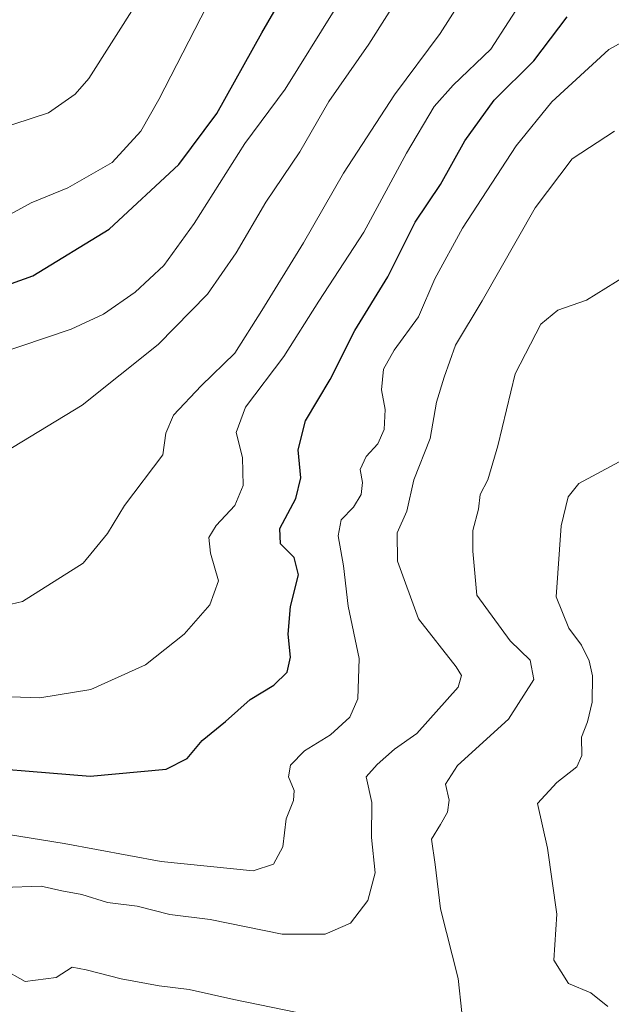
# Model space of a CAD drawing. Units: metres. Extents: x 658723 to 661435, y 4725626 to 4727991.
# Drawn here: x 659535 to 659628, y 4726863 to 4727019 of the extents above; entities that cross this region are included whole.
import ezdxf

# ---------------------------------------------------------------- set-up
doc = ezdxf.new("R2010")
doc.units = ezdxf.units.M
doc.header["$MEASUREMENT"] = 0
doc.layers.add('Curva de nivel maestra', color=30, linetype='Continuous', lineweight=30)
doc.layers.add('Curva de nivel normal', color=30, linetype='Continuous', lineweight=0)

msp = doc.modelspace()

# ---------------------------------------------------------------- linework, layer by layer
at = {"layer": 'Curva de nivel maestra', "color": 30, "linetype": 'Continuous', "lineweight": 30, "flags": 128}
for points, elevation in [([(659530.43, 4726975.8901), (659537.23, 4726978.3201), (659549.23, 4726985.6701), (659560.23, 4726995.8701), (659566.23, 4727003.9201), (659573.36, 4727016.6401), (659580.32, 4727028.6901)], 825), ([(659523.11, 4726901.3201), (659546.23, 4726899.4401), (659558.23, 4726900.5101), (659561.56, 4726902.1901), (659563.91, 4726905.0301), (659567.62, 4726908.0601), (659571.51, 4726911.4901), (659575.22, 4726913.7901), (659577.34, 4726915.8301), (659577.88, 4726918.1701), (659577.5, 4726921.8401), (659577.84, 4726926.1601), (659579.1, 4726931.1701), (659578.44, 4726933.9001), (659576.31, 4726936.0501), (659576.17, 4726938.5001), (659578.72, 4726943.1801), (659579.47, 4726946.4601), (659579.07, 4726950.8701), (659580.24, 4726955.4601), (659584.14, 4726961.9901), (659588.04, 4726969.7101), (659593.23, 4726978.1801), (659597.56, 4726986.8001), (659601.51, 4726992.7001), (659605.36, 4726999.6001), (659609.99, 4727005.9901), (659616.28, 4727012.2101), (659621.52, 4727019.1701)], 800)]:
    msp.add_lwpolyline(points, dxfattribs=dict(at, elevation=elevation))
at = {"layer": 'Curva de nivel normal', "color": 30, "linetype": 'Continuous', "lineweight": 0, "flags": 128}
for points, elevation in [([(659531.07, 4726925.9101), (659535.56, 4726926.9601), (659545.16, 4726933.0101), (659549.01, 4726937.7001), (659551.65, 4726942.1101), (659557.7, 4726950.1101), (659558.18, 4726953.5101), (659559.39, 4726956.3701), (659563.75, 4726960.9701), (659569.06, 4726966.1201), (659573.34, 4726972.8601), (659579.94, 4726983.5101), (659586.22, 4726994.5201), (659594.26, 4727006.8401), (659601.5, 4727016.5101), (659608.88, 4727028.1701)], 810), ([(659531.25, 4726949.6401), (659545, 4726957.9401), (659556.97, 4726967.5101), (659564.74, 4726975.4401), (659569.3, 4726981.9401), (659573.99, 4726989.9201), (659579.34, 4726997.8801), (659583.91, 4727005.8201), (659590.23, 4727014.8501), (659598.36, 4727027.7201)], 815), ([(659532.19, 4726911.9801), (659538.32, 4726911.7601), (659546.33, 4726913.0701), (659554.97, 4726916.9801), (659561.09, 4726921.8301), (659565.12, 4726926.4201), (659566.48, 4726930.2001), (659565.24, 4726934.6001), (659565, 4726937.0701), (659566.12, 4726938.9401), (659569.06, 4726942.0801), (659570.42, 4726945.2601), (659570.31, 4726949.6801), (659569.27, 4726953.6101), (659570.75, 4726957.6001), (659576.83, 4726965.6101), (659582.36, 4726974.3001), (659589.44, 4726985.1801), (659596.16, 4726997.6701), (659600.51, 4727005.0201), (659603.54, 4727008.3901), (659609.48, 4727014.0301), (659615.07, 4727022.7201)], 805), ([(659533.7, 4726988.0301), (659536.96, 4726989.8301), (659542.75, 4726992.1701), (659549.72, 4726996.1701), (659554.26, 4727001.1301), (659557.1, 4727006.1401), (659565.59, 4727022.7501)], 830), ([(659531.23, 4726965.8701), (659543.26, 4726969.8901), (659548.37, 4726972.2801), (659553.34, 4726975.7501), (659557.87, 4726979.9401), (659562.64, 4726986.5601), (659570.68, 4726999.2001), (659577, 4727007.7301), (659584.78, 4727020.1701)], 820), ([(659531.43, 4727001.3201), (659539.69, 4727004.0001), (659543.91, 4727006.9401), (659546.03, 4727009.4401), (659553.55, 4727021.2301)], 835), ([(659529.71, 4726890.7801), (659542.15, 4726888.8001), (659557.44, 4726885.9901), (659571.99, 4726884.5201), (659575.17, 4726885.5401), (659576.65, 4726888.3001), (659577.16, 4726892.7201), (659578.32, 4726895.5801), (659578.42, 4726897.1901), (659577.53, 4726899.3401), (659577.84, 4726901.1601), (659580.05, 4726903.4201), (659584.19, 4726905.9501), (659587.22, 4726908.7201), (659588.5, 4726911.6201), (659588.68, 4726917.9601), (659586.97, 4726926.2501), (659586.24, 4726932.5901), (659585.4, 4726937.3201), (659585.84, 4726939.8401), (659587.81, 4726941.8401), (659589.01, 4726943.8101), (659589.22, 4726945.7301), (659588.86, 4726947.8001), (659589.78, 4726949.8101), (659591.65, 4726951.8301), (659592.66, 4726954.0801), (659592.8, 4726957.2201), (659592.22, 4726960.3401), (659592.56, 4726963.5901), (659594.22, 4726966.5701), (659598.07, 4726971.8601), (659600.65, 4726977.8601), (659605.02, 4726985.8301), (659613.46, 4726998.8201), (659619.11, 4727005.7501), (659628.1, 4727014.0201), (659630.2, 4727015.1801)], 795), ([(659628.98, 4727001.1201), (659622.3, 4726996.7801), (659616.45, 4726989.0201), (659608.11, 4726974.3901), (659603.88, 4726967.3601), (659602.13, 4726962.3201), (659600.9, 4726958.4101), (659599.92, 4726952.6701), (659597.35, 4726946.1701), (659596.23, 4726941.1901), (659594.67, 4726937.8001), (659594.76, 4726933.3301), (659598.04, 4726924.2501), (659604.03, 4726916.6401), (659604.85, 4726915.2901), (659604.31, 4726913.4601), (659597.81, 4726906.1701), (659594.26, 4726903.6901), (659591.54, 4726901.2501), (659589.8, 4726899.3001), (659590.68, 4726895.2601), (659590.66, 4726889.7801), (659591.2, 4726884.1701), (659590.08, 4726879.8401), (659587.35, 4726876.2601), (659583.31, 4726874.5301), (659576.55, 4726874.5301), (659565.2, 4726876.8101), (659558.81, 4726877.6001), (659553.68, 4726878.9401), (659549, 4726879.5201), (659544.96, 4726880.7801), (659541.77, 4726881.3201), (659538.53, 4726882.0801), (659532.47, 4726881.8501)], 790), ([(659604.91, 4726862.1701), (659604.34, 4726867.5101), (659601.55, 4726878.5101), (659600.67, 4726885.5001), (659600.11, 4726889.4701), (659601.51, 4726891.8301), (659602.65, 4726893.7601), (659602.89, 4726895.6401), (659602.34, 4726898.1501), (659604.21, 4726901.1001), (659612.28, 4726908.4001), (659616.27, 4726914.6601), (659615.67, 4726917.7201), (659612.53, 4726920.7501), (659607.26, 4726927.9801), (659606.62, 4726934.8801), (659606.66, 4726938.1701), (659607.54, 4726941.5101), (659607.78, 4726943.8401), (659608.98, 4726946.1701), (659610.6, 4726951.5101), (659613.32, 4726962.8401), (659617.34, 4726970.6901), (659620.04, 4726972.9101), (659624.58, 4726974.4601), (659630.68, 4726978.2401)], 785), ([(659627.93, 4726863.1101), (659625.23, 4726865.2801), (659621.74, 4726866.7201), (659619.43, 4726870.4101), (659619.91, 4726877.6801), (659618.44, 4726888.0501), (659616.82, 4726895.1001), (659619.9, 4726898.4201), (659623.05, 4726900.9101), (659623.83, 4726902.7001), (659623.77, 4726905.5801), (659624.75, 4726907.9901), (659625.46, 4726911.0901), (659625.53, 4726915.2501), (659625.01, 4726917.6101), (659623.78, 4726920.0601), (659621.76, 4726922.7801), (659619.79, 4726927.7001), (659620.58, 4726938.9001), (659621.7, 4726943.4701), (659623.36, 4726945.5901), (659631.89, 4726950.1401)], 780), ([(659532.25, 4726869.1501), (659535.98, 4726867.0501), (659540.89, 4726867.6701), (659543.42, 4726869.3101), (659545.6, 4726868.8801), (659551.16, 4726867.4901), (659557.16, 4726866.3601), (659561.89, 4726865.8001), (659568.92, 4726864.2301), (659580.69, 4726861.8101)], 785)]:
    msp.add_lwpolyline(points, dxfattribs=dict(at, elevation=elevation))

doc.saveas('drawing.dxf')
